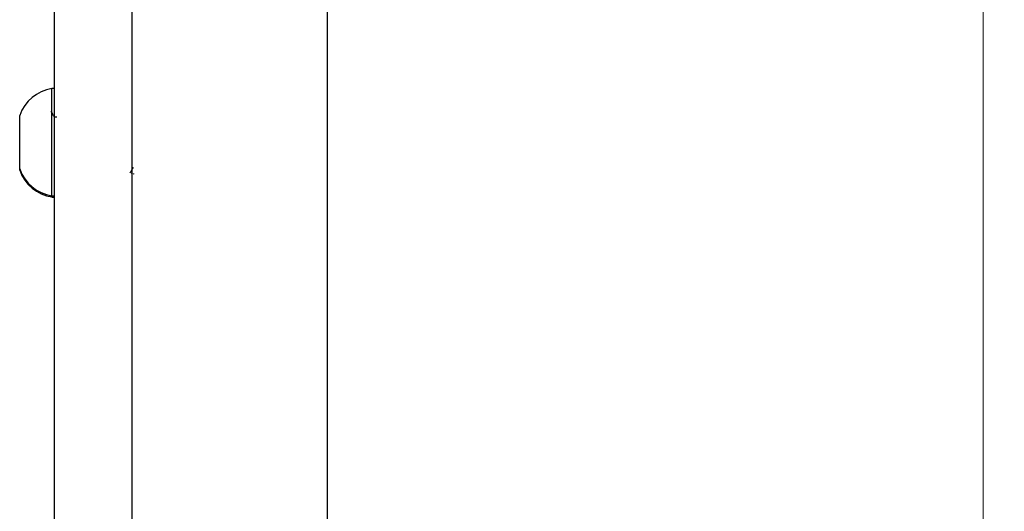
# Model space of a CAD drawing. Units: inches. Extents: x 0.1 to 21.9, y 0.1 to 16.9.
# Drawn here: x 11.5 to 13.4, y 9.6 to 10.5 of the extents above; entities that cross this region are included whole.
import ezdxf

# ---------------------------------------------------------------- set-up
doc = ezdxf.new("R2010")
doc.units = ezdxf.units.IN
doc.header["$MEASUREMENT"] = 0
doc.styles.add('SLDTEXTSTYLE0', font='TXT', dxfattribs={"width": 0.75})
doc.dimstyles.new('SLDDIMSTYLE2', dxfattribs={"dimtxt": 0.137795, "dimasz": 0.13, "dimexe": 0, "dimexo": 0.0625, "dimgap": 0.034449, "dimtad": 1, "dimlfac": 2, "dimrnd": 1e-09, "dimzin": 4, "dimdsep": 46, "dimtxsty": 'SLDTEXTSTYLE0', "dimsah": 1, "dimcen": 0.09, "dimadec": 0, "dimazin": 1, "dimtfac": 1, "dimtofl": 0, "dimtmove": 0, "dimatfit": 3, "dimfxl": 0, "dimfrac": 2, "dimtolj": 1, "dimtzin": 12, "dimarcsym": 0})

# ---------------------------------------------------------------- blocks, each defined once
blk = doc.blocks.new('_D_2')
at = {"color": 7, "linetype": 'Continuous', "lineweight": 0}
for p, q in [((12.1297, 15.808), (13.3708, 15.808)), ((13.3314, 1.5597), (13.3314, 15.808)), ((12.1934, 1.5597), (13.3708, 1.5597))]:
    blk.add_line(p, q, dxfattribs=at)
at = {"color": 7, "linetype": 'Continuous', "lineweight": 18}
for points in [[(13.3314, 15.808), (13.3114, 15.678), (13.3514, 15.678)], [(13.3314, 1.5597), (13.3514, 1.6897), (13.3114, 1.6897)]]:
    blk.add_solid(points, dxfattribs=at)
at = {"color": 7, "linetype": 'Continuous', "lineweight": 18, "char_height": 0.1378, "attachment_point": 1, "rotation": 90, "style": 'SLDTEXTSTYLE0'}
for s, insert in [('28.50', (13.1538, 8.8862)), ('APPROX.', (13.1538, 8.048))]:
    blk.add_mtext(s, dxfattribs=dict(at, insert=insert))

msp = doc.modelspace()

# ---------------------------------------------------------------- linework, layer by layer
at = {"color": 7, "linetype": 'Continuous', "lineweight": 25}
for p, q in [((11.5966, 8.9598), (11.5966, 12.1213)), ((11.7416, 8.9598), (11.7416, 10.6717)), ((12.1066, 8.9598), (12.1066, 10.6491)), ((11.5966, 10.4025), (11.5916, 10.4025)), ((11.5916, 10.3367), (11.5916, 10.4025)), ((11.5316, 10.3196), (11.5316, 10.3525)), ((11.5916, 10.2025), (11.5916, 10.3367)), ((11.5316, 10.2525), (11.5316, 10.3196)), ((11.5316, 10.2501), (11.5316, 10.2525)), ((11.7398, 10.2459), (11.7416, 10.2428)), ((11.7445, 10.2427), (11.745, 10.2437)), ((11.5916, 10.2025), (11.5966, 10.2025)), ((11.5916, 10.2001), (11.5916, 10.2025)), ((11.5916, 10.2001), (11.5966, 10.2001))]:
    msp.add_line(p, q, dxfattribs=at)
for centre, start, end in [((11.6026, 10.3283), 98.4275, 161.1837), ((11.6026, 10.2767), 198.8163, 261.5725), ((11.6026, 10.2743), 198.8163, 261.5725)]:
    msp.add_arc(centre, 0.075, start, end, dxfattribs=at)
for points, knots in [([(11.5966, 10.3491), (11.5955, 10.3509), (11.5935, 10.3545), (11.5914, 10.358), (11.5903, 10.3598)], [0, 0, 0, 0, 0.498202, 1, 1, 1, 1]), ([(11.6011, 10.3494), (11.6003, 10.3494), (11.5988, 10.3494), (11.5972, 10.3494), (11.5964, 10.3494)], [0, 0, 0, 0, 0.517604, 1, 1, 1, 1]), ([(11.738, 10.2453), (11.7391, 10.2471), (11.7411, 10.2506), (11.7431, 10.254), (11.7441, 10.2557)], [0, 0, 0, 0, 0.518711, 1, 1, 1, 1]), ([(11.7445, 10.2431), (11.7444, 10.2428), (11.7443, 10.2425), (11.7443, 10.2426), (11.7443, 10.2427)], [0, 0, 0, 0, 0.783846, 1, 1, 1, 1])]:
    msp.add_open_spline(points, degree=3, knots=knots, dxfattribs=at)

# ---------------------------------------------------------------- dimensions: what is measured, and where the dimension line sits
at = {"color": 7, "linetype": 'Continuous', "lineweight": 18}
dim = msp.add_linear_dim(base=(13.3314, 15.808), p1=(12.1541, 1.5597), p2=(12.0903, 15.808), angle=90, text='APPROX. <>', dimstyle='SLDDIMSTYLE2', dxfattribs=at)
dim.commit()
dim.dimension.update_dxf_attribs({"geometry": '_D_2', "text_midpoint": (13.3314, 8.6962), "dimtype": 160})

doc.saveas('drawing.dxf')
